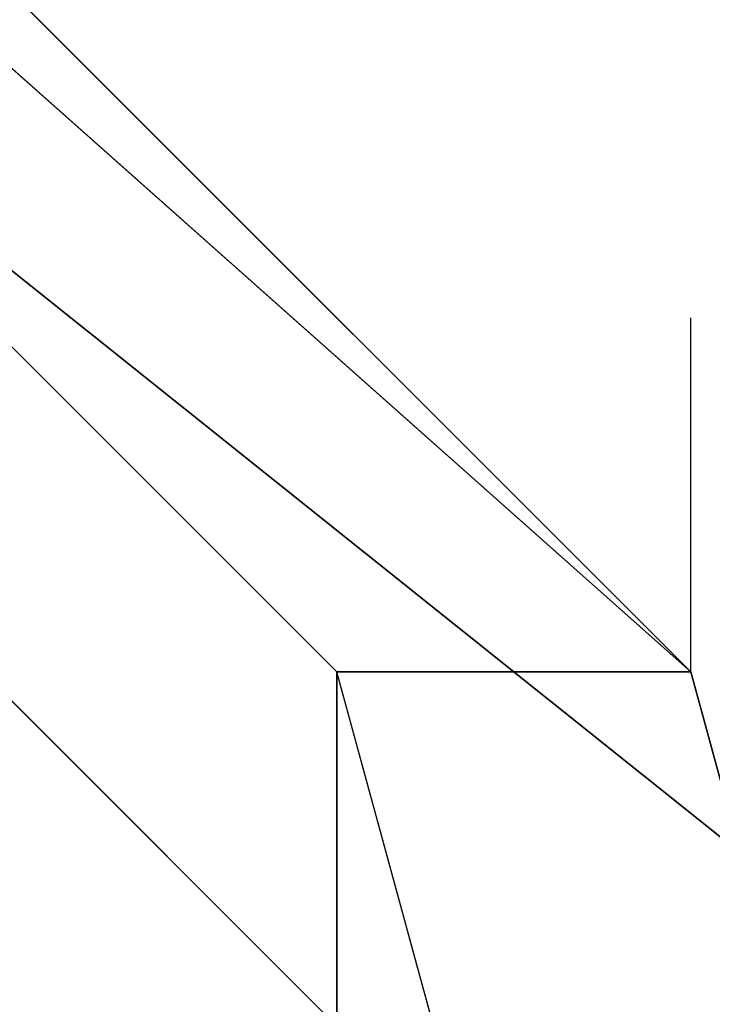
# Model space of a CAD drawing. Units: millimetres. Extents: x -8292 to 16738, y -3915 to 14495.
# Drawn here: x 77 to 85, y 7641 to 7653 of the extents above; entities that cross this region are included whole.
import ezdxf

# ---------------------------------------------------------------- set-up
doc = ezdxf.new("R2010")
doc.units = ezdxf.units.MM
doc.layers.add('DRAUFSICHT', color=7, linetype='Continuous')

msp = doc.modelspace()

# ---------------------------------------------------------------- linework, layer by layer
at = {"layer": 'DRAUFSICHT', "lineweight": 25}
for points in [[(910.16038, 7636.93768), (952.50063, 7670.80299), (960.95834, 7683.5154), (960.95834, 8310.04088), (952.50063, 8322.73607), (910.16038, 8356.6186), (893.22772, 8365.07632), (110.07087, 8365.07632), (93.13822, 8356.6186), (50.79797, 8322.73607), (38.10278, 8310.04088), (38.10278, 7683.5154), (50.79797, 7670.80299), (93.13822, 7636.93768), (110.07087, 7628.47997), (893.22772, 7628.47997), (910.16038, 7636.93768)], [(910.16038, 7636.93768), (952.50063, 7670.80299), (960.95834, 7683.5154), (960.95834, 8310.04088), (952.50063, 8322.73607), (910.16038, 8356.6186), (893.22772, 8365.07632), (110.07087, 8365.07632), (93.13822, 8356.6186), (50.79797, 8322.73607), (38.10278, 8310.04088), (38.10278, 7683.5154), (50.79797, 7670.80299), (93.13822, 7636.93768), (110.07087, 7628.47997), (893.22772, 7628.47997), (910.16038, 7636.93768)], [(84.66328, 7548.03693), (97.37569, 7598.85212), (84.66328, 7645.41262), (50.79797, 7679.27793), (0, 7696.21059), (-46.5605, 7679.27793), (-80.42581, 7645.41262), (-97.37569, 7598.85212), (-80.42581, 7548.03693)], [(84.66328, 7548.03693), (97.37569, 7598.85212), (84.66328, 7645.41262), (50.79797, 7679.27793), (0, 7696.21059), (-46.5605, 7679.27793), (-80.42581, 7645.41262), (-97.37569, 7598.85212), (-80.42581, 7548.03693)], [(84.66328, 7548.03693), (97.37569, 7598.85212), (84.66328, 7645.41262), (50.79797, 7679.27793), (0, 7696.21059), (-46.5605, 7679.27793), (-80.42581, 7645.41262), (-97.37569, 7598.85212), (-80.42581, 7548.03693)], [(84.66328, 7548.03693), (97.37569, 7598.85212), (84.66328, 7645.41262), (50.79797, 7679.27793), (0, 7696.21059), (-46.5605, 7679.27793), (-80.42581, 7645.41262), (-97.37569, 7598.85212), (-80.42581, 7548.03693)], [(84.66328, 7548.03693), (97.37569, 7598.85212), (84.66328, 7645.41262), (50.79797, 7679.27793), (0, 7696.21059), (-46.5605, 7679.27793), (-80.42581, 7645.41262), (-97.37569, 7598.85212), (-80.42581, 7548.03693)], [(84.66328, 7548.03693), (97.37569, 7598.85212), (84.66328, 7645.41262), (50.79797, 7679.27793), (0, 7696.21059), (-46.5605, 7679.27793), (-80.42581, 7645.41262), (-97.37569, 7598.85212), (-80.42581, 7548.03693)], [(84.66328, 7548.03693), (97.37569, 7598.85212), (84.66328, 7645.41262), (50.79797, 7679.27793), (0, 7696.21059), (-46.5605, 7679.27793), (-80.42581, 7645.41262), (-97.37569, 7598.85212), (-80.42581, 7548.03693)], [(84.66328, 7548.03693), (97.37569, 7598.85212), (84.66328, 7645.41262), (50.79797, 7679.27793), (0, 7696.21059), (-46.5605, 7679.27793), (-80.42581, 7645.41262), (-97.37569, 7598.85212), (-80.42581, 7548.03693)], [(84.66328, 7548.03693), (97.37569, 7598.85212), (84.66328, 7645.41262), (50.79797, 7679.27793), (0, 7696.21059), (-46.5605, 7679.27793), (-80.42581, 7645.41262), (-97.37569, 7598.85212), (-80.42581, 7548.03693)], [(84.66328, 7548.03693), (97.37569, 7598.85212), (84.66328, 7645.41262), (50.79797, 7679.27793), (0, 7696.21059), (-46.5605, 7679.27793), (-80.42581, 7645.41262), (-97.37569, 7598.85212), (-80.42581, 7548.03693)], [(84.66328, 7548.03693), (97.37569, 7598.85212), (84.66328, 7645.41262), (50.79797, 7679.27793), (0, 7696.21059), (-46.5605, 7679.27793), (-80.42581, 7645.41262), (-97.37569, 7598.85212), (-80.42581, 7548.03693)], [(84.66328, 7548.03693), (97.37569, 7598.85212), (84.66328, 7645.41262), (50.79797, 7679.27793), (0, 7696.21059), (-46.5605, 7679.27793), (-80.42581, 7645.41262), (-97.37569, 7598.85212), (-80.42581, 7548.03693)], [(84.66328, 7548.03693), (97.37569, 7598.85212), (84.66328, 7645.41262), (50.79797, 7679.27793), (0, 7696.21059)], [(84.66328, 7548.03693), (97.37569, 7598.85212), (84.66328, 7645.41262), (50.79797, 7679.27793), (0, 7696.21059)], [(84.66328, 7548.03693), (97.37569, 7598.85212), (84.66328, 7645.41262), (50.79797, 7679.27793), (0, 7696.21059)], [(84.66328, 7548.03693), (97.37569, 7598.85212), (84.66328, 7645.41262), (50.79797, 7679.27793), (0, 7696.21059)], [(84.66328, 7548.03693), (97.37569, 7598.85212), (84.66328, 7645.41262), (50.79797, 7679.27793), (0, 7696.21059)], [(84.66328, 7548.03693), (97.37569, 7598.85212), (84.66328, 7645.41262), (50.79797, 7679.27793), (0, 7696.21059)], [(80.42581, 7552.2744), (93.13822, 7598.85212), (80.42581, 7645.41262), (46.5605, 7679.27793), (0, 7691.97312), (-46.5605, 7679.27793), (-80.42581, 7645.41262), (-93.13822, 7598.85212), (-80.42581, 7552.2744)], [(84.66328, 7552.2744), (97.37569, 7598.85212), (84.66328, 7645.41262), (46.5605, 7679.27793), (0, 7691.97312), (-46.5605, 7679.27793), (-80.42581, 7645.41262), (-93.13822, 7598.85212), (-80.42581, 7548.03693)], [(84.66328, 7548.03693), (97.37569, 7598.85212), (84.66328, 7645.41262), (50.79797, 7679.27793), (0, 7691.97312), (-46.5605, 7679.27793), (-80.42581, 7645.41262), (-93.13822, 7598.85212), (-80.42581, 7548.03693)], [(84.66328, 7548.03693), (97.37569, 7598.85212), (84.66328, 7645.41262), (50.79797, 7679.27793), (0, 7691.97312), (-46.5605, 7679.27793), (-80.42581, 7645.41262), (-93.13822, 7598.85212), (-80.42581, 7548.03693)], [(84.66328, 7548.03693), (97.37569, 7598.85212), (84.66328, 7645.41262), (50.79797, 7679.27793), (0, 7691.97312), (-46.5605, 7679.27793), (-80.42581, 7645.41262), (-93.13822, 7598.85212), (-80.42581, 7548.03693)], [(84.66328, 7548.03693), (97.37569, 7598.85212), (84.66328, 7645.41262), (50.79797, 7679.27793), (0, 7691.97312), (-46.5605, 7679.27793), (-80.42581, 7645.41262), (-93.13822, 7598.85212), (-80.42581, 7548.03693)], [(84.66328, 7548.03693), (97.37569, 7598.85212), (84.66328, 7645.41262), (50.79797, 7679.27793), (0, 7691.97312), (-46.5605, 7679.27793), (-80.42581, 7645.41262), (-93.13822, 7598.85212), (-80.42581, 7548.03693)], [(84.66328, 7548.03693), (97.37569, 7598.85212), (84.66328, 7645.41262), (50.79797, 7679.27793), (0, 7691.97312), (-46.5605, 7679.27793), (-80.42581, 7645.41262), (-93.13822, 7598.85212), (-80.42581, 7548.03693)], [(84.66328, 7548.03693), (97.37569, 7598.85212), (84.66328, 7645.41262), (50.79797, 7679.27793), (0, 7691.97312), (-46.5605, 7679.27793), (-80.42581, 7645.41262), (-93.13822, 7598.85212), (-80.42581, 7552.2744)], [(84.66328, 7552.2744), (97.37569, 7598.85212), (84.66328, 7645.41262), (46.5605, 7679.27793), (0, 7691.97312), (-46.5605, 7679.27793), (-80.42581, 7645.41262), (-93.13822, 7598.85212), (-80.42581, 7552.2744)], [(80.42581, 7552.2744), (93.13822, 7598.85212), (80.42581, 7645.41262), (46.5605, 7679.27793), (0, 7691.97312), (-46.5605, 7679.27793), (-80.42581, 7645.41262), (-93.13822, 7598.85212), (-80.42581, 7552.2744)], [(84.66328, 7552.2744), (97.37569, 7598.85212), (84.66328, 7645.41262), (46.5605, 7679.27793), (0, 7691.97312), (-46.5605, 7679.27793), (-80.42581, 7645.41262), (-93.13822, 7598.85212), (-80.42581, 7548.03693)], [(84.66328, 7548.03693), (97.37569, 7598.85212), (84.66328, 7645.41262), (50.79797, 7679.27793), (0, 7691.97312), (-46.5605, 7679.27793), (-80.42581, 7645.41262), (-93.13822, 7598.85212), (-80.42581, 7548.03693)], [(84.66328, 7548.03693), (97.37569, 7598.85212), (84.66328, 7645.41262), (50.79797, 7679.27793), (0, 7691.97312), (-46.5605, 7679.27793), (-80.42581, 7645.41262), (-93.13822, 7598.85212), (-80.42581, 7548.03693)], [(84.66328, 7548.03693), (97.37569, 7598.85212), (84.66328, 7645.41262), (50.79797, 7679.27793), (0, 7691.97312), (-46.5605, 7679.27793), (-80.42581, 7645.41262), (-93.13822, 7598.85212), (-80.42581, 7548.03693)], [(84.66328, 7548.03693), (97.37569, 7598.85212), (84.66328, 7645.41262), (50.79797, 7679.27793), (0, 7691.97312), (-46.5605, 7679.27793), (-80.42581, 7645.41262), (-93.13822, 7598.85212), (-80.42581, 7548.03693)], [(84.66328, 7548.03693), (97.37569, 7598.85212), (84.66328, 7645.41262), (50.79797, 7679.27793), (0, 7691.97312), (-46.5605, 7679.27793), (-80.42581, 7645.41262), (-93.13822, 7598.85212), (-80.42581, 7548.03693)], [(84.66328, 7548.03693), (97.37569, 7598.85212), (84.66328, 7645.41262), (50.79797, 7679.27793), (0, 7691.97312), (-46.5605, 7679.27793), (-80.42581, 7645.41262), (-93.13822, 7598.85212), (-80.42581, 7548.03693)], [(84.66328, 7548.03693), (97.37569, 7598.85212), (84.66328, 7645.41262), (50.79797, 7679.27793), (0, 7691.97312), (-46.5605, 7679.27793), (-80.42581, 7645.41262), (-93.13822, 7598.85212), (-80.42581, 7552.2744)], [(84.66328, 7552.2744), (97.37569, 7598.85212), (84.66328, 7645.41262), (46.5605, 7679.27793), (0, 7691.97312), (-46.5605, 7679.27793), (-80.42581, 7645.41262), (-93.13822, 7598.85212), (-80.42581, 7552.2744)], [(80.42581, 7552.2744), (93.13822, 7598.85212), (80.42581, 7645.41262), (46.5605, 7679.27793), (0, 7691.97312), (-46.5605, 7679.27793), (-80.42581, 7645.41262), (-93.13822, 7598.85212), (-80.42581, 7552.2744)], [(84.66328, 7552.2744), (97.37569, 7598.85212), (84.66328, 7645.41262), (46.5605, 7679.27793), (0, 7691.97312), (-46.5605, 7679.27793), (-80.42581, 7645.41262), (-93.13822, 7598.85212), (-80.42581, 7548.03693)], [(84.66328, 7548.03693), (97.37569, 7598.85212), (84.66328, 7645.41262), (50.79797, 7679.27793), (0, 7691.97312), (-46.5605, 7679.27793), (-80.42581, 7645.41262), (-93.13822, 7598.85212), (-80.42581, 7548.03693)], [(84.66328, 7548.03693), (97.37569, 7598.85212), (84.66328, 7645.41262), (50.79797, 7679.27793), (0, 7691.97312), (-46.5605, 7679.27793), (-80.42581, 7645.41262), (-93.13822, 7598.85212), (-80.42581, 7548.03693)], [(84.66328, 7548.03693), (97.37569, 7598.85212), (84.66328, 7645.41262), (50.79797, 7679.27793), (0, 7691.97312), (-46.5605, 7679.27793), (-80.42581, 7645.41262), (-93.13822, 7598.85212), (-80.42581, 7548.03693)], [(84.66328, 7548.03693), (97.37569, 7598.85212), (84.66328, 7645.41262), (50.79797, 7679.27793), (0, 7691.97312), (-46.5605, 7679.27793), (-80.42581, 7645.41262), (-93.13822, 7598.85212), (-80.42581, 7548.03693)], [(84.66328, 7548.03693), (97.37569, 7598.85212), (84.66328, 7645.41262), (50.79797, 7679.27793), (0, 7691.97312), (-46.5605, 7679.27793), (-80.42581, 7645.41262), (-93.13822, 7598.85212), (-80.42581, 7548.03693)], [(84.66328, 7548.03693), (97.37569, 7598.85212), (84.66328, 7645.41262), (50.79797, 7679.27793), (0, 7691.97312), (-46.5605, 7679.27793), (-80.42581, 7645.41262), (-93.13822, 7598.85212), (-80.42581, 7548.03693)], [(84.66328, 7548.03693), (97.37569, 7598.85212), (84.66328, 7645.41262), (50.79797, 7679.27793), (0, 7691.97312), (-46.5605, 7679.27793), (-80.42581, 7645.41262), (-93.13822, 7598.85212), (-80.42581, 7552.2744)], [(84.66328, 7552.2744), (97.37569, 7598.85212), (84.66328, 7645.41262), (46.5605, 7679.27793), (0, 7691.97312), (-46.5605, 7679.27793), (-80.42581, 7645.41262), (-93.13822, 7598.85212), (-80.42581, 7552.2744)], [(80.42581, 7552.2744), (93.13822, 7598.85212), (80.42581, 7645.41262), (46.5605, 7679.27793), (0, 7691.97312), (-46.5605, 7679.27793), (-80.42581, 7645.41262), (-93.13822, 7598.85212), (-80.42581, 7552.2744)], [(84.66328, 7552.2744), (97.37569, 7598.85212), (84.66328, 7645.41262), (46.5605, 7679.27793), (0, 7691.97312), (-46.5605, 7679.27793), (-80.42581, 7645.41262), (-93.13822, 7598.85212), (-80.42581, 7548.03693)], [(84.66328, 7548.03693), (97.37569, 7598.85212), (84.66328, 7645.41262), (50.79797, 7679.27793), (0, 7691.97312), (-46.5605, 7679.27793), (-80.42581, 7645.41262), (-93.13822, 7598.85212), (-80.42581, 7548.03693)], [(84.66328, 7548.03693), (97.37569, 7598.85212), (84.66328, 7645.41262), (50.79797, 7679.27793), (0, 7691.97312), (-46.5605, 7679.27793), (-80.42581, 7645.41262), (-93.13822, 7598.85212), (-80.42581, 7548.03693)], [(84.66328, 7548.03693), (97.37569, 7598.85212), (84.66328, 7645.41262), (50.79797, 7679.27793), (0, 7691.97312), (-46.5605, 7679.27793), (-80.42581, 7645.41262), (-93.13822, 7598.85212), (-80.42581, 7548.03693)], [(84.66328, 7548.03693), (97.37569, 7598.85212), (84.66328, 7645.41262), (50.79797, 7679.27793), (0, 7691.97312), (-46.5605, 7679.27793), (-80.42581, 7645.41262), (-93.13822, 7598.85212), (-80.42581, 7548.03693)], [(84.66328, 7548.03693), (97.37569, 7598.85212), (84.66328, 7645.41262), (50.79797, 7679.27793), (0, 7691.97312), (-46.5605, 7679.27793), (-80.42581, 7645.41262), (-93.13822, 7598.85212), (-80.42581, 7548.03693)], [(84.66328, 7548.03693), (97.37569, 7598.85212), (84.66328, 7645.41262), (50.79797, 7679.27793), (0, 7691.97312), (-46.5605, 7679.27793), (-80.42581, 7645.41262), (-93.13822, 7598.85212), (-80.42581, 7548.03693)], [(84.66328, 7548.03693), (97.37569, 7598.85212), (84.66328, 7645.41262), (50.79797, 7679.27793), (0, 7691.97312), (-46.5605, 7679.27793), (-80.42581, 7645.41262), (-93.13822, 7598.85212), (-80.42581, 7552.2744)], [(84.66328, 7552.2744), (97.37569, 7598.85212), (84.66328, 7645.41262), (46.5605, 7679.27793), (0, 7691.97312), (-46.5605, 7679.27793), (-80.42581, 7645.41262), (-93.13822, 7598.85212), (-80.42581, 7552.2744)], [(80.42581, 7552.2744), (93.13822, 7598.85212), (80.42581, 7645.41262), (46.5605, 7679.27793), (0, 7691.97312), (-46.5605, 7679.27793), (-80.42581, 7645.41262), (-93.13822, 7598.85212), (-80.42581, 7552.2744)], [(84.66328, 7552.2744), (97.37569, 7598.85212), (84.66328, 7645.41262), (46.5605, 7679.27793), (0, 7691.97312), (-46.5605, 7679.27793), (-80.42581, 7645.41262), (-93.13822, 7598.85212), (-80.42581, 7548.03693)], [(84.66328, 7548.03693), (97.37569, 7598.85212), (84.66328, 7645.41262), (50.79797, 7679.27793), (0, 7691.97312), (-46.5605, 7679.27793), (-80.42581, 7645.41262), (-93.13822, 7598.85212), (-80.42581, 7548.03693)], [(84.66328, 7548.03693), (97.37569, 7598.85212), (84.66328, 7645.41262), (50.79797, 7679.27793), (0, 7691.97312), (-46.5605, 7679.27793), (-80.42581, 7645.41262), (-93.13822, 7598.85212), (-80.42581, 7548.03693)], [(84.66328, 7548.03693), (97.37569, 7598.85212), (84.66328, 7645.41262), (50.79797, 7679.27793), (0, 7691.97312), (-46.5605, 7679.27793), (-80.42581, 7645.41262), (-93.13822, 7598.85212), (-80.42581, 7548.03693)], [(84.66328, 7548.03693), (97.37569, 7598.85212), (84.66328, 7645.41262), (50.79797, 7679.27793), (0, 7691.97312), (-46.5605, 7679.27793), (-80.42581, 7645.41262), (-93.13822, 7598.85212), (-80.42581, 7548.03693)], [(84.66328, 7548.03693), (97.37569, 7598.85212), (84.66328, 7645.41262), (50.79797, 7679.27793), (0, 7691.97312), (-46.5605, 7679.27793), (-80.42581, 7645.41262), (-93.13822, 7598.85212), (-80.42581, 7548.03693)], [(84.66328, 7548.03693), (97.37569, 7598.85212), (84.66328, 7645.41262), (50.79797, 7679.27793), (0, 7691.97312), (-46.5605, 7679.27793), (-80.42581, 7645.41262), (-93.13822, 7598.85212), (-80.42581, 7548.03693)], [(84.66328, 7548.03693), (97.37569, 7598.85212), (84.66328, 7645.41262), (50.79797, 7679.27793), (0, 7691.97312), (-46.5605, 7679.27793), (-80.42581, 7645.41262), (-93.13822, 7598.85212), (-80.42581, 7552.2744)], [(84.66328, 7552.2744), (97.37569, 7598.85212), (84.66328, 7645.41262), (46.5605, 7679.27793), (0, 7691.97312), (-46.5605, 7679.27793), (-80.42581, 7645.41262), (-93.13822, 7598.85212), (-80.42581, 7552.2744)], [(80.42581, 7552.2744), (93.13822, 7598.85212), (80.42581, 7645.41262), (46.5605, 7679.27793), (0, 7691.97312), (-46.5605, 7679.27793), (-80.42581, 7645.41262), (-93.13822, 7598.85212), (-80.42581, 7552.2744)], [(84.66328, 7552.2744), (97.37569, 7598.85212), (84.66328, 7645.41262), (46.5605, 7679.27793), (0, 7691.97312), (-46.5605, 7679.27793), (-80.42581, 7645.41262), (-93.13822, 7598.85212), (-80.42581, 7548.03693)], [(84.66328, 7548.03693), (97.37569, 7598.85212), (84.66328, 7645.41262), (50.79797, 7679.27793), (0, 7691.97312), (-46.5605, 7679.27793), (-80.42581, 7645.41262), (-93.13822, 7598.85212), (-80.42581, 7548.03693)], [(84.66328, 7548.03693), (97.37569, 7598.85212), (84.66328, 7645.41262), (50.79797, 7679.27793), (0, 7691.97312), (-46.5605, 7679.27793), (-80.42581, 7645.41262), (-93.13822, 7598.85212), (-80.42581, 7548.03693)], [(84.66328, 7548.03693), (97.37569, 7598.85212), (84.66328, 7645.41262), (50.79797, 7679.27793), (0, 7691.97312), (-46.5605, 7679.27793), (-80.42581, 7645.41262), (-93.13822, 7598.85212), (-80.42581, 7548.03693)], [(84.66328, 7548.03693), (97.37569, 7598.85212), (84.66328, 7645.41262), (50.79797, 7679.27793), (0, 7691.97312), (-46.5605, 7679.27793), (-80.42581, 7645.41262), (-93.13822, 7598.85212), (-80.42581, 7548.03693)], [(84.66328, 7548.03693), (97.37569, 7598.85212), (84.66328, 7645.41262), (50.79797, 7679.27793), (0, 7691.97312), (-46.5605, 7679.27793), (-80.42581, 7645.41262), (-93.13822, 7598.85212), (-80.42581, 7548.03693)], [(84.66328, 7548.03693), (97.37569, 7598.85212), (84.66328, 7645.41262), (50.79797, 7679.27793), (0, 7691.97312), (-46.5605, 7679.27793), (-80.42581, 7645.41262), (-93.13822, 7598.85212), (-80.42581, 7548.03693)], [(84.66328, 7548.03693), (97.37569, 7598.85212), (84.66328, 7645.41262), (50.79797, 7679.27793), (0, 7691.97312), (-46.5605, 7679.27793), (-80.42581, 7645.41262), (-93.13822, 7598.85212), (-80.42581, 7552.2744)], [(84.66328, 7552.2744), (97.37569, 7598.85212), (84.66328, 7645.41262), (46.5605, 7679.27793), (0, 7691.97312), (-46.5605, 7679.27793), (-80.42581, 7645.41262), (-93.13822, 7598.85212), (-80.42581, 7552.2744)], [(84.66328, 7548.03693), (97.37569, 7598.85212), (84.66328, 7645.41262), (50.79797, 7679.27793), (0, 7691.97312)], [(80.42581, 7552.2744), (93.13822, 7598.85212), (80.42581, 7645.41262), (46.5605, 7679.27793), (0, 7691.97312)], [(84.66328, 7548.03693), (97.37569, 7598.85212), (84.66328, 7645.41262), (50.79797, 7679.27793), (0, 7691.97312)], [(80.42581, 7552.2744), (93.13822, 7598.85212), (80.42581, 7645.41262), (46.5605, 7679.27793), (0, 7691.97312)], [(84.66328, 7548.03693), (97.37569, 7598.85212), (84.66328, 7645.41262), (50.79797, 7679.27793), (0, 7691.97312)], [(80.42581, 7552.2744), (93.13822, 7598.85212), (80.42581, 7645.41262), (46.5605, 7679.27793), (0, 7691.97312)], [(84.66328, 7548.03693), (97.37569, 7598.85212), (84.66328, 7645.41262), (50.79797, 7679.27793), (0, 7691.97312)], [(80.42581, 7552.2744), (93.13822, 7598.85212), (80.42581, 7645.41262), (46.5605, 7679.27793), (0, 7691.97312)], [(84.66328, 7548.03693), (97.37569, 7598.85212), (84.66328, 7645.41262), (50.79797, 7679.27793), (0, 7691.97312)], [(80.42581, 7552.2744), (93.13822, 7598.85212), (80.42581, 7645.41262), (46.5605, 7679.27793), (0, 7691.97312)], [(84.66328, 7548.03693), (97.37569, 7598.85212), (84.66328, 7645.41262), (50.79797, 7679.27793), (0, 7691.97312)], [(80.42581, 7552.2744), (93.13822, 7598.85212), (80.42581, 7645.41262), (46.5605, 7679.27793), (0, 7691.97312)], [(0, 7687.73565), (-42.34025, 7675.04046), (-76.20556, 7641.17515), (-88.90075, 7598.85212), (-76.20556, 7552.2744), (-42.34025, 7518.40909), (0, 7505.71391), (46.5605, 7518.40909), (80.42581, 7552.2744), (93.13822, 7598.85212), (80.42581, 7641.17515), (46.5605, 7675.04046), (0, 7687.73565)], [(0, 7687.73565), (-42.34025, 7675.04046), (-76.20556, 7641.17515), (-88.90075, 7598.85212), (-76.20556, 7552.2744), (-42.34025, 7518.40909), (0, 7505.71391), (46.5605, 7518.40909), (80.42581, 7552.2744), (93.13822, 7598.85212), (80.42581, 7641.17515), (46.5605, 7675.04046), (0, 7687.73565)], [(0, 7687.73565), (-42.34025, 7675.04046), (-76.20556, 7641.17515), (-88.90075, 7598.85212), (-76.20556, 7552.2744), (-42.34025, 7518.40909), (0, 7505.71391), (46.5605, 7518.40909), (80.42581, 7552.2744), (93.13822, 7598.85212), (80.42581, 7641.17515), (46.5605, 7675.04046), (0, 7687.73565)], [(0, 7687.73565), (-42.34025, 7675.04046), (-76.20556, 7641.17515), (-88.90075, 7598.85212), (-76.20556, 7552.2744), (-42.34025, 7518.40909), (0, 7505.71391), (46.5605, 7518.40909), (80.42581, 7552.2744), (93.13822, 7598.85212), (80.42581, 7641.17515), (46.5605, 7675.04046), (0, 7687.73565)], [(0, 7687.73565), (-42.34025, 7675.04046), (-76.20556, 7641.17515), (-88.90075, 7598.85212), (-76.20556, 7552.2744), (-42.34025, 7518.40909), (0, 7505.71391), (46.5605, 7518.40909), (80.42581, 7552.2744), (93.13822, 7598.85212), (80.42581, 7641.17515), (46.5605, 7675.04046), (0, 7687.73565)], [(0, 7687.73565), (-42.34025, 7675.04046), (-76.20556, 7641.17515), (-88.90075, 7598.85212), (-76.20556, 7552.2744), (-42.34025, 7518.40909), (0, 7505.71391), (46.5605, 7518.40909), (80.42581, 7552.2744), (93.13822, 7598.85212), (80.42581, 7641.17515), (46.5605, 7675.04046), (0, 7687.73565)], [(0, 7687.73565), (-42.34025, 7675.04046), (-76.20556, 7641.17515), (-88.90075, 7598.85212), (-76.20556, 7552.2744), (-42.34025, 7518.40909), (0, 7505.71391), (46.5605, 7518.40909), (80.42581, 7552.2744), (93.13822, 7598.85212), (80.42581, 7641.17515), (46.5605, 7675.04046), (0, 7687.73565)], [(0, 7687.73565), (-42.34025, 7675.04046), (-76.20556, 7641.17515), (-88.90075, 7598.85212), (-76.20556, 7552.2744), (-42.34025, 7518.40909), (0, 7505.71391), (46.5605, 7518.40909), (80.42581, 7552.2744), (93.13822, 7598.85212), (80.42581, 7641.17515), (46.5605, 7675.04046), (0, 7687.73565)], [(0, 7687.73565), (-42.34025, 7675.04046), (-76.20556, 7641.17515), (-88.90075, 7598.85212), (-76.20556, 7552.2744), (-42.34025, 7518.40909), (0, 7505.71391), (46.5605, 7518.40909), (80.42581, 7552.2744), (93.13822, 7598.85212), (80.42581, 7641.17515), (46.5605, 7675.04046), (0, 7687.73565)], [(0, 7687.73565), (-42.34025, 7675.04046), (-76.20556, 7641.17515), (-88.90075, 7598.85212), (-76.20556, 7552.2744), (-42.34025, 7518.40909), (0, 7505.71391), (46.5605, 7518.40909), (80.42581, 7552.2744), (93.13822, 7598.85212), (80.42581, 7641.17515), (46.5605, 7675.04046), (0, 7687.73565)], [(0, 7687.73565), (-42.34025, 7675.04046), (-76.20556, 7641.17515), (-88.90075, 7598.85212), (-76.20556, 7552.2744), (-42.34025, 7518.40909), (0, 7505.71391), (46.5605, 7518.40909), (80.42581, 7552.2744), (93.13822, 7598.85212), (80.42581, 7641.17515), (46.5605, 7675.04046), (0, 7687.73565)], [(0, 7687.73565), (-42.34025, 7675.04046), (-76.20556, 7641.17515), (-88.90075, 7598.85212), (-76.20556, 7552.2744), (-42.34025, 7518.40909), (0, 7505.71391), (46.5605, 7518.40909), (80.42581, 7552.2744), (93.13822, 7598.85212), (80.42581, 7641.17515), (46.5605, 7675.04046), (0, 7687.73565)], [(84.66328, 7645.41262), (50.79797, 7679.27793), (46.5605, 7679.27793)], [(84.66328, 7645.41262), (46.5605, 7679.27793)], [(80.42581, 7645.41262), (46.5605, 7679.27793), (46.5605, 7675.04046)], [(80.42581, 7641.17515), (46.5605, 7675.04046), (46.5605, 7679.27793)], [(80.42581, 7645.41262), (46.5605, 7679.27793)], [(84.66328, 7645.41262), (46.5605, 7679.27793), (50.79797, 7679.27793)], [(84.66328, 7645.41262), (50.79797, 7679.27793), (46.5605, 7679.27793)], [(84.66328, 7645.41262), (46.5605, 7679.27793)], [(80.42581, 7645.41262), (46.5605, 7679.27793), (46.5605, 7675.04046)], [(80.42581, 7641.17515), (46.5605, 7675.04046), (46.5605, 7679.27793)], [(80.42581, 7645.41262), (46.5605, 7679.27793)], [(84.66328, 7645.41262), (46.5605, 7679.27793), (50.79797, 7679.27793)], [(84.66328, 7645.41262), (50.79797, 7679.27793), (46.5605, 7679.27793)], [(84.66328, 7645.41262), (46.5605, 7679.27793)], [(80.42581, 7645.41262), (46.5605, 7679.27793), (46.5605, 7675.04046)], [(80.42581, 7641.17515), (46.5605, 7675.04046), (46.5605, 7679.27793)], [(80.42581, 7645.41262), (46.5605, 7679.27793)], [(84.66328, 7645.41262), (46.5605, 7679.27793), (50.79797, 7679.27793)], [(84.66328, 7645.41262), (50.79797, 7679.27793), (46.5605, 7679.27793)], [(84.66328, 7645.41262), (46.5605, 7679.27793)], [(80.42581, 7645.41262), (46.5605, 7679.27793), (46.5605, 7675.04046)], [(80.42581, 7641.17515), (46.5605, 7675.04046), (46.5605, 7679.27793)], [(80.42581, 7645.41262), (46.5605, 7679.27793)], [(84.66328, 7645.41262), (46.5605, 7679.27793), (50.79797, 7679.27793)], [(84.66328, 7645.41262), (50.79797, 7679.27793), (46.5605, 7679.27793)], [(84.66328, 7645.41262), (46.5605, 7679.27793)], [(80.42581, 7645.41262), (46.5605, 7679.27793), (46.5605, 7675.04046)], [(80.42581, 7641.17515), (46.5605, 7675.04046), (46.5605, 7679.27793)], [(80.42581, 7645.41262), (46.5605, 7679.27793)], [(84.66328, 7645.41262), (46.5605, 7679.27793), (50.79797, 7679.27793)], [(84.66328, 7645.41262), (50.79797, 7679.27793), (46.5605, 7679.27793)], [(84.66328, 7645.41262), (46.5605, 7679.27793)], [(80.42581, 7645.41262), (46.5605, 7679.27793), (46.5605, 7675.04046)], [(80.42581, 7641.17515), (46.5605, 7675.04046), (46.5605, 7679.27793)], [(80.42581, 7645.41262), (46.5605, 7679.27793)], [(84.66328, 7645.41262), (46.5605, 7679.27793), (50.79797, 7679.27793)], [(50.79797, 7679.27793), (84.66328, 7645.41262)], [(50.79797, 7679.27793), (84.66328, 7645.41262)], [(50.79797, 7679.27793), (84.66328, 7645.41262)], [(50.79797, 7679.27793), (84.66328, 7645.41262)], [(50.79797, 7679.27793), (84.66328, 7645.41262)], [(50.79797, 7679.27793), (84.66328, 7645.41262)], [(50.79797, 7679.27793), (84.66328, 7645.41262)], [(50.79797, 7679.27793), (84.66328, 7645.41262)], [(50.79797, 7679.27793), (84.66328, 7645.41262)], [(50.79797, 7679.27793), (84.66328, 7645.41262)], [(50.79797, 7679.27793), (84.66328, 7645.41262)], [(50.79797, 7679.27793), (84.66328, 7645.41262)], [(50.79797, 7679.27793), (84.66328, 7645.41262)], [(50.79797, 7679.27793), (84.66328, 7645.41262)], [(50.79797, 7679.27793), (84.66328, 7645.41262)], [(50.79797, 7679.27793), (84.66328, 7645.41262)], [(50.79797, 7679.27793), (84.66328, 7645.41262)], [(50.79797, 7679.27793), (84.66328, 7645.41262)], [(50.79797, 7679.27793), (84.66328, 7645.41262)], [(50.79797, 7679.27793), (84.66328, 7645.41262)], [(50.79797, 7679.27793), (84.66328, 7645.41262)], [(50.79797, 7679.27793), (84.66328, 7645.41262)], [(50.79797, 7679.27793), (84.66328, 7645.41262)], [(50.79797, 7679.27793), (84.66328, 7645.41262)], [(50.79797, 7679.27793), (84.66328, 7645.41262)], [(50.79797, 7679.27793), (84.66328, 7645.41262)], [(50.79797, 7679.27793), (84.66328, 7645.41262)], [(50.79797, 7679.27793), (84.66328, 7645.41262)], [(50.79797, 7679.27793), (84.66328, 7645.41262)], [(50.79797, 7679.27793), (84.66328, 7645.41262)], [(50.79797, 7679.27793), (84.66328, 7645.41262)], [(50.79797, 7679.27793), (84.66328, 7645.41262)], [(50.79797, 7679.27793), (84.66328, 7645.41262)], [(50.79797, 7679.27793), (84.66328, 7645.41262)], [(50.79797, 7679.27793), (84.66328, 7645.41262)], [(50.79797, 7679.27793), (84.66328, 7645.41262)], [(50.79797, 7679.27793), (84.66328, 7645.41262)], [(50.79797, 7679.27793), (84.66328, 7645.41262)], [(50.79797, 7679.27793), (84.66328, 7645.41262)], [(50.79797, 7679.27793), (84.66328, 7645.41262)], [(50.79797, 7679.27793), (84.66328, 7645.41262)], [(50.79797, 7679.27793), (84.66328, 7645.41262)], [(50.79797, 7679.27793), (84.66328, 7645.41262)], [(50.79797, 7679.27793), (84.66328, 7645.41262)], [(50.79797, 7679.27793), (84.66328, 7645.41262)], [(50.79797, 7679.27793), (84.66328, 7645.41262)], [(50.79797, 7679.27793), (84.66328, 7645.41262)], [(50.79797, 7679.27793), (84.66328, 7645.41262)], [(80.42581, 7641.17515), (46.5605, 7675.04046), (46.5605, 7670.80299)], [(80.42581, 7641.17515), (46.5605, 7675.04046), (46.5605, 7670.80299)], [(80.42581, 7641.17515), (46.5605, 7675.04046), (46.5605, 7670.80299)], [(80.42581, 7641.17515), (46.5605, 7675.04046), (46.5605, 7670.80299)], [(80.42581, 7641.17515), (46.5605, 7675.04046), (46.5605, 7670.80299)], [(80.42581, 7641.17515), (46.5605, 7675.04046), (46.5605, 7670.80299)], [(84.66328, 7645.41262), (84.66328, 7649.65009)], [(84.66328, 7645.41262), (84.66328, 7649.65009)], [(84.66328, 7645.41262), (84.66328, 7649.65009)], [(84.66328, 7645.41262), (84.66328, 7649.65009)], [(84.66328, 7645.41262), (84.66328, 7649.65009)], [(84.66328, 7645.41262), (84.66328, 7649.65009)], [(97.37569, 7598.85212), (84.66328, 7645.41262), (80.42581, 7645.41262)], [(93.13822, 7598.85212), (80.42581, 7645.41262), (80.42581, 7641.17515)], [(93.13822, 7598.85212), (80.42581, 7641.17515), (80.42581, 7645.41262)], [(93.13822, 7598.85212), (80.42581, 7645.41262), (84.66328, 7645.41262)], [(97.37569, 7598.85212), (84.66328, 7645.41262), (80.42581, 7645.41262)], [(93.13822, 7598.85212), (80.42581, 7645.41262), (80.42581, 7641.17515)], [(93.13822, 7598.85212), (80.42581, 7641.17515), (80.42581, 7645.41262)], [(93.13822, 7598.85212), (80.42581, 7645.41262), (84.66328, 7645.41262)], [(97.37569, 7598.85212), (84.66328, 7645.41262), (80.42581, 7645.41262)], [(93.13822, 7598.85212), (80.42581, 7645.41262), (80.42581, 7641.17515)], [(93.13822, 7598.85212), (80.42581, 7641.17515), (80.42581, 7645.41262)], [(93.13822, 7598.85212), (80.42581, 7645.41262), (84.66328, 7645.41262)], [(97.37569, 7598.85212), (84.66328, 7645.41262), (80.42581, 7645.41262)], [(93.13822, 7598.85212), (80.42581, 7645.41262), (80.42581, 7641.17515)], [(93.13822, 7598.85212), (80.42581, 7641.17515), (80.42581, 7645.41262)], [(93.13822, 7598.85212), (80.42581, 7645.41262), (84.66328, 7645.41262)], [(97.37569, 7598.85212), (84.66328, 7645.41262), (80.42581, 7645.41262)], [(93.13822, 7598.85212), (80.42581, 7645.41262), (80.42581, 7641.17515)], [(93.13822, 7598.85212), (80.42581, 7641.17515), (80.42581, 7645.41262)], [(93.13822, 7598.85212), (80.42581, 7645.41262), (84.66328, 7645.41262)], [(97.37569, 7598.85212), (84.66328, 7645.41262), (80.42581, 7645.41262)], [(93.13822, 7598.85212), (80.42581, 7645.41262), (80.42581, 7641.17515)], [(93.13822, 7598.85212), (80.42581, 7641.17515), (80.42581, 7645.41262)], [(93.13822, 7598.85212), (80.42581, 7645.41262), (84.66328, 7645.41262)], [(84.66328, 7645.41262), (97.37569, 7598.85212)], [(84.66328, 7645.41262), (97.37569, 7598.85212)], [(84.66328, 7645.41262), (97.37569, 7598.85212)], [(84.66328, 7645.41262), (97.37569, 7598.85212)], [(84.66328, 7645.41262), (97.37569, 7598.85212)], [(84.66328, 7645.41262), (97.37569, 7598.85212)], [(84.66328, 7645.41262), (97.37569, 7598.85212)], [(84.66328, 7645.41262), (97.37569, 7598.85212)], [(84.66328, 7645.41262), (97.37569, 7598.85212)], [(84.66328, 7645.41262), (97.37569, 7598.85212)], [(84.66328, 7645.41262), (97.37569, 7598.85212)], [(84.66328, 7645.41262), (97.37569, 7598.85212)], [(84.66328, 7645.41262), (97.37569, 7598.85212)], [(84.66328, 7645.41262), (97.37569, 7598.85212)], [(84.66328, 7645.41262), (97.37569, 7598.85212)], [(84.66328, 7645.41262), (97.37569, 7598.85212)], [(84.66328, 7645.41262), (97.37569, 7598.85212)], [(84.66328, 7645.41262), (97.37569, 7598.85212)], [(84.66328, 7645.41262), (97.37569, 7598.85212)], [(84.66328, 7645.41262), (97.37569, 7598.85212)], [(84.66328, 7645.41262), (97.37569, 7598.85212)], [(84.66328, 7645.41262), (97.37569, 7598.85212)], [(84.66328, 7645.41262), (97.37569, 7598.85212)], [(84.66328, 7645.41262), (97.37569, 7598.85212)], [(84.66328, 7645.41262), (97.37569, 7598.85212)], [(84.66328, 7645.41262), (97.37569, 7598.85212)], [(84.66328, 7645.41262), (97.37569, 7598.85212)], [(84.66328, 7645.41262), (97.37569, 7598.85212)], [(84.66328, 7645.41262), (97.37569, 7598.85212)], [(84.66328, 7645.41262), (97.37569, 7598.85212)], [(84.66328, 7645.41262), (97.37569, 7598.85212)], [(84.66328, 7645.41262), (97.37569, 7598.85212)], [(84.66328, 7645.41262), (97.37569, 7598.85212)], [(84.66328, 7645.41262), (97.37569, 7598.85212)], [(84.66328, 7645.41262), (97.37569, 7598.85212)], [(84.66328, 7645.41262), (97.37569, 7598.85212)], [(84.66328, 7645.41262), (97.37569, 7598.85212)], [(84.66328, 7645.41262), (97.37569, 7598.85212)], [(84.66328, 7645.41262), (97.37569, 7598.85212)], [(84.66328, 7645.41262), (97.37569, 7598.85212)], [(84.66328, 7645.41262), (97.37569, 7598.85212)], [(84.66328, 7645.41262), (97.37569, 7598.85212)], [(84.66328, 7645.41262), (97.37569, 7598.85212)], [(84.66328, 7645.41262), (97.37569, 7598.85212)], [(84.66328, 7645.41262), (97.37569, 7598.85212)], [(84.66328, 7645.41262), (97.37569, 7598.85212)], [(84.66328, 7645.41262), (97.37569, 7598.85212)], [(84.66328, 7645.41262), (97.37569, 7598.85212)], [(84.66328, 7645.41262), (97.37569, 7598.85212)], [(84.66328, 7645.41262), (97.37569, 7598.85212)], [(84.66328, 7645.41262), (97.37569, 7598.85212)], [(84.66328, 7645.41262), (97.37569, 7598.85212)], [(84.66328, 7645.41262), (97.37569, 7598.85212)], [(84.66328, 7645.41262), (97.37569, 7598.85212)], [(84.66328, 7645.41262), (97.37569, 7598.85212)], [(84.66328, 7645.41262), (97.37569, 7598.85212)], [(84.66328, 7645.41262), (97.37569, 7598.85212)], [(84.66328, 7645.41262), (97.37569, 7598.85212)], [(84.66328, 7645.41262), (97.37569, 7598.85212)], [(84.66328, 7645.41262), (97.37569, 7598.85212)]]:
    msp.add_lwpolyline(points, dxfattribs=at)
for points, knots in [([(910.16038, 7636.93768), (910.16038, 7636.93768), (893.22772, 7628.47997), (893.22772, 7628.47997), (893.22772, 7628.47997), (110.07087, 7628.47997), (110.07087, 7628.47997), (110.07087, 7628.47997), (93.13822, 7636.93768), (93.13822, 7636.93768), (93.13822, 7636.93768), (50.79797, 7670.80299), (50.79797, 7670.80299), (50.79797, 7670.80299), (38.10278, 7683.5154), (38.10278, 7683.5154), (38.10278, 7683.5154), (38.10278, 8310.04088), (38.10278, 8310.04088), (38.10278, 8310.04088), (50.79797, 8322.73607), (50.79797, 8322.73607), (50.79797, 8322.73607), (93.13822, 8356.6186), (93.13822, 8356.6186), (93.13822, 8356.6186), (110.07087, 8365.07632), (110.07087, 8365.07632), (110.07087, 8365.07632), (893.22772, 8365.07632), (893.22772, 8365.07632), (893.22772, 8365.07632), (910.16038, 8356.6186), (910.16038, 8356.6186), (910.16038, 8356.6186), (952.50063, 8322.73607), (952.50063, 8322.73607), (952.50063, 8322.73607), (960.95834, 8310.04088), (960.95834, 8310.04088), (960.95834, 8310.04088), (960.95834, 7683.5154), (960.95834, 7683.5154), (960.95834, 7683.5154), (952.50063, 7670.80299), (952.50063, 7670.80299), (952.50063, 7670.80299), (910.16038, 7636.93768), (910.16038, 7636.93768), (910.16038, 7636.93768), (952.50063, 7670.80299), (952.50063, 7670.80299), (952.50063, 7670.80299), (960.95834, 7683.5154), (960.95834, 7683.5154), (960.95834, 7683.5154), (960.95834, 8310.04088), (960.95834, 8310.04088), (960.95834, 8310.04088), (952.50063, 8322.73607), (952.50063, 8322.73607), (952.50063, 8322.73607), (910.16038, 8356.6186), (910.16038, 8356.6186), (910.16038, 8356.6186), (893.22772, 8365.07632), (893.22772, 8365.07632), (893.22772, 8365.07632), (110.07087, 8365.07632), (110.07087, 8365.07632), (110.07087, 8365.07632), (93.13822, 8356.6186), (93.13822, 8356.6186), (93.13822, 8356.6186), (50.79797, 8322.73607), (50.79797, 8322.73607), (50.79797, 8322.73607), (38.10278, 8310.04088), (38.10278, 8310.04088), (38.10278, 8310.04088), (38.10278, 7683.5154), (38.10278, 7683.5154), (38.10278, 7683.5154), (50.79797, 7670.80299), (50.79797, 7670.80299), (50.79797, 7670.80299), (93.13822, 7636.93768), (93.13822, 7636.93768), (93.13822, 7636.93768), (110.07087, 7628.47997), (110.07087, 7628.47997), (110.07087, 7628.47997), (893.22772, 7628.47997), (893.22772, 7628.47997), (893.22772, 7628.47997), (910.16038, 7636.93768), (910.16038, 7636.93768)], [0, 0, 0, 0, 1, 1, 1, 2, 2, 2, 3, 3, 3, 4, 4, 4, 5, 5, 5, 6, 6, 6, 7, 7, 7, 8, 8, 8, 9, 9, 9, 10, 10, 10, 11, 11, 11, 12, 12, 12, 13, 13, 13, 14, 14, 14, 15, 15, 15, 16, 16, 16, 17, 17, 17, 18, 18, 18, 19, 19, 19, 20, 20, 20, 21, 21, 21, 22, 22, 22, 23, 23, 23, 24, 24, 24, 25, 25, 25, 26, 26, 26, 27, 27, 27, 28, 28, 28, 29, 29, 29, 30, 30, 30, 31, 31, 31, 32, 32, 32, 32]), ([(910.16038, 7636.93768), (910.16038, 7636.93768), (893.22772, 7628.47997), (893.22772, 7628.47997), (893.22772, 7628.47997), (110.07087, 7628.47997), (110.07087, 7628.47997), (110.07087, 7628.47997), (93.13822, 7636.93768), (93.13822, 7636.93768), (93.13822, 7636.93768), (50.79797, 7670.80299), (50.79797, 7670.80299), (50.79797, 7670.80299), (38.10278, 7683.5154), (38.10278, 7683.5154), (38.10278, 7683.5154), (38.10278, 8310.04088), (38.10278, 8310.04088), (38.10278, 8310.04088), (50.79797, 8322.73607), (50.79797, 8322.73607), (50.79797, 8322.73607), (93.13822, 8356.6186), (93.13822, 8356.6186), (93.13822, 8356.6186), (110.07087, 8365.07632), (110.07087, 8365.07632), (110.07087, 8365.07632), (893.22772, 8365.07632), (893.22772, 8365.07632), (893.22772, 8365.07632), (910.16038, 8356.6186), (910.16038, 8356.6186), (910.16038, 8356.6186), (952.50063, 8322.73607), (952.50063, 8322.73607), (952.50063, 8322.73607), (960.95834, 8310.04088), (960.95834, 8310.04088), (960.95834, 8310.04088), (960.95834, 7683.5154), (960.95834, 7683.5154), (960.95834, 7683.5154), (952.50063, 7670.80299), (952.50063, 7670.80299), (952.50063, 7670.80299), (910.16038, 7636.93768), (910.16038, 7636.93768), (910.16038, 7636.93768), (952.50063, 7670.80299), (952.50063, 7670.80299), (952.50063, 7670.80299), (960.95834, 7683.5154), (960.95834, 7683.5154), (960.95834, 7683.5154), (960.95834, 8310.04088), (960.95834, 8310.04088), (960.95834, 8310.04088), (952.50063, 8322.73607), (952.50063, 8322.73607), (952.50063, 8322.73607), (910.16038, 8356.6186), (910.16038, 8356.6186), (910.16038, 8356.6186), (893.22772, 8365.07632), (893.22772, 8365.07632), (893.22772, 8365.07632), (110.07087, 8365.07632), (110.07087, 8365.07632), (110.07087, 8365.07632), (93.13822, 8356.6186), (93.13822, 8356.6186), (93.13822, 8356.6186), (50.79797, 8322.73607), (50.79797, 8322.73607), (50.79797, 8322.73607), (38.10278, 8310.04088), (38.10278, 8310.04088), (38.10278, 8310.04088), (38.10278, 7683.5154), (38.10278, 7683.5154), (38.10278, 7683.5154), (50.79797, 7670.80299), (50.79797, 7670.80299), (50.79797, 7670.80299), (93.13822, 7636.93768), (93.13822, 7636.93768), (93.13822, 7636.93768), (110.07087, 7628.47997), (110.07087, 7628.47997), (110.07087, 7628.47997), (893.22772, 7628.47997), (893.22772, 7628.47997), (893.22772, 7628.47997), (910.16038, 7636.93768), (910.16038, 7636.93768)], [0, 0, 0, 0, 1, 1, 1, 2, 2, 2, 3, 3, 3, 4, 4, 4, 5, 5, 5, 6, 6, 6, 7, 7, 7, 8, 8, 8, 9, 9, 9, 10, 10, 10, 11, 11, 11, 12, 12, 12, 13, 13, 13, 14, 14, 14, 15, 15, 15, 16, 16, 16, 17, 17, 17, 18, 18, 18, 19, 19, 19, 20, 20, 20, 21, 21, 21, 22, 22, 22, 23, 23, 23, 24, 24, 24, 25, 25, 25, 26, 26, 26, 27, 27, 27, 28, 28, 28, 29, 29, 29, 30, 30, 30, 31, 31, 31, 32, 32, 32, 32]), ([(84.66328, 7645.41262), (84.66328, 7645.41262), (50.79797, 7679.27793), (50.79797, 7679.27793), (50.79797, 7679.27793), (84.66328, 7645.41262), (84.66328, 7645.41262)], [0, 0, 0, 0, 1, 1, 1, 2, 2, 2, 2]), ([(84.66328, 7645.41262), (84.66328, 7645.41262), (50.79797, 7679.27793), (50.79797, 7679.27793), (50.79797, 7679.27793), (84.66328, 7645.41262), (84.66328, 7645.41262)], [0, 0, 0, 0, 1, 1, 1, 2, 2, 2, 2]), ([(84.66328, 7645.41262), (84.66328, 7645.41262), (50.79797, 7679.27793), (50.79797, 7679.27793), (50.79797, 7679.27793), (84.66328, 7645.41262), (84.66328, 7645.41262)], [0, 0, 0, 0, 1, 1, 1, 2, 2, 2, 2]), ([(84.66328, 7645.41262), (84.66328, 7645.41262), (50.79797, 7679.27793), (50.79797, 7679.27793), (50.79797, 7679.27793), (84.66328, 7645.41262), (84.66328, 7645.41262)], [0, 0, 0, 0, 1, 1, 1, 2, 2, 2, 2]), ([(84.66328, 7645.41262), (84.66328, 7645.41262), (50.79797, 7679.27793), (50.79797, 7679.27793), (50.79797, 7679.27793), (84.66328, 7645.41262), (84.66328, 7645.41262)], [0, 0, 0, 0, 1, 1, 1, 2, 2, 2, 2]), ([(84.66328, 7645.41262), (84.66328, 7645.41262), (50.79797, 7679.27793), (50.79797, 7679.27793), (50.79797, 7679.27793), (84.66328, 7645.41262), (84.66328, 7645.41262)], [0, 0, 0, 0, 1, 1, 1, 2, 2, 2, 2]), ([(59.27291, 7632.71744), (59.27291, 7632.71744), (67.73062, 7636.93768), (67.73062, 7636.93768), (67.73062, 7636.93768), (71.96809, 7636.93768), (71.96809, 7636.93768), (71.96809, 7636.93768), (76.20556, 7641.17515), (76.20556, 7641.17515), (76.20556, 7641.17515), (80.42581, 7641.17515), (80.42581, 7641.17515), (80.42581, 7641.17515), (80.42581, 7645.41262), (80.42581, 7645.41262), (80.42581, 7645.41262), (84.66328, 7645.41262), (84.66328, 7645.41262), (84.66328, 7645.41262), (80.42581, 7645.41262), (80.42581, 7645.41262), (80.42581, 7645.41262), (80.42581, 7641.17515), (80.42581, 7641.17515), (80.42581, 7641.17515), (76.20556, 7641.17515), (76.20556, 7641.17515), (76.20556, 7641.17515), (71.96809, 7636.93768), (71.96809, 7636.93768), (71.96809, 7636.93768), (67.73062, 7636.93768), (67.73062, 7636.93768), (67.73062, 7636.93768), (59.27291, 7632.71744), (59.27291, 7632.71744)], [0, 0, 0, 0, 1, 1, 1, 2, 2, 2, 3, 3, 3, 4, 4, 4, 5, 5, 5, 6, 6, 6, 7, 7, 7, 8, 8, 8, 9, 9, 9, 10, 10, 10, 11, 11, 11, 12, 12, 12, 12]), ([(59.27291, 7632.71744), (59.27291, 7632.71744), (67.73062, 7636.93768), (67.73062, 7636.93768), (67.73062, 7636.93768), (71.96809, 7636.93768), (71.96809, 7636.93768), (71.96809, 7636.93768), (76.20556, 7641.17515), (76.20556, 7641.17515), (76.20556, 7641.17515), (80.42581, 7641.17515), (80.42581, 7641.17515), (80.42581, 7641.17515), (80.42581, 7645.41262), (80.42581, 7645.41262), (80.42581, 7645.41262), (84.66328, 7645.41262), (84.66328, 7645.41262), (84.66328, 7645.41262), (80.42581, 7645.41262), (80.42581, 7645.41262), (80.42581, 7645.41262), (80.42581, 7641.17515), (80.42581, 7641.17515), (80.42581, 7641.17515), (76.20556, 7641.17515), (76.20556, 7641.17515), (76.20556, 7641.17515), (71.96809, 7636.93768), (71.96809, 7636.93768), (71.96809, 7636.93768), (67.73062, 7636.93768), (67.73062, 7636.93768), (67.73062, 7636.93768), (59.27291, 7632.71744), (59.27291, 7632.71744)], [0, 0, 0, 0, 1, 1, 1, 2, 2, 2, 3, 3, 3, 4, 4, 4, 5, 5, 5, 6, 6, 6, 7, 7, 7, 8, 8, 8, 9, 9, 9, 10, 10, 10, 11, 11, 11, 12, 12, 12, 12]), ([(59.27291, 7632.71744), (59.27291, 7632.71744), (67.73062, 7636.93768), (67.73062, 7636.93768), (67.73062, 7636.93768), (71.96809, 7636.93768), (71.96809, 7636.93768), (71.96809, 7636.93768), (76.20556, 7641.17515), (76.20556, 7641.17515), (76.20556, 7641.17515), (80.42581, 7641.17515), (80.42581, 7641.17515), (80.42581, 7641.17515), (80.42581, 7645.41262), (80.42581, 7645.41262), (80.42581, 7645.41262), (84.66328, 7645.41262), (84.66328, 7645.41262), (84.66328, 7645.41262), (80.42581, 7645.41262), (80.42581, 7645.41262), (80.42581, 7645.41262), (80.42581, 7641.17515), (80.42581, 7641.17515), (80.42581, 7641.17515), (76.20556, 7641.17515), (76.20556, 7641.17515), (76.20556, 7641.17515), (71.96809, 7636.93768), (71.96809, 7636.93768), (71.96809, 7636.93768), (67.73062, 7636.93768), (67.73062, 7636.93768), (67.73062, 7636.93768), (59.27291, 7632.71744), (59.27291, 7632.71744)], [0, 0, 0, 0, 1, 1, 1, 2, 2, 2, 3, 3, 3, 4, 4, 4, 5, 5, 5, 6, 6, 6, 7, 7, 7, 8, 8, 8, 9, 9, 9, 10, 10, 10, 11, 11, 11, 12, 12, 12, 12]), ([(59.27291, 7632.71744), (59.27291, 7632.71744), (67.73062, 7636.93768), (67.73062, 7636.93768), (67.73062, 7636.93768), (71.96809, 7636.93768), (71.96809, 7636.93768), (71.96809, 7636.93768), (76.20556, 7641.17515), (76.20556, 7641.17515), (76.20556, 7641.17515), (80.42581, 7641.17515), (80.42581, 7641.17515), (80.42581, 7641.17515), (80.42581, 7645.41262), (80.42581, 7645.41262), (80.42581, 7645.41262), (84.66328, 7645.41262), (84.66328, 7645.41262), (84.66328, 7645.41262), (80.42581, 7645.41262), (80.42581, 7645.41262), (80.42581, 7645.41262), (80.42581, 7641.17515), (80.42581, 7641.17515), (80.42581, 7641.17515), (76.20556, 7641.17515), (76.20556, 7641.17515), (76.20556, 7641.17515), (71.96809, 7636.93768), (71.96809, 7636.93768), (71.96809, 7636.93768), (67.73062, 7636.93768), (67.73062, 7636.93768), (67.73062, 7636.93768), (59.27291, 7632.71744), (59.27291, 7632.71744)], [0, 0, 0, 0, 1, 1, 1, 2, 2, 2, 3, 3, 3, 4, 4, 4, 5, 5, 5, 6, 6, 6, 7, 7, 7, 8, 8, 8, 9, 9, 9, 10, 10, 10, 11, 11, 11, 12, 12, 12, 12]), ([(59.27291, 7632.71744), (59.27291, 7632.71744), (67.73062, 7636.93768), (67.73062, 7636.93768), (67.73062, 7636.93768), (71.96809, 7636.93768), (71.96809, 7636.93768), (71.96809, 7636.93768), (76.20556, 7641.17515), (76.20556, 7641.17515), (76.20556, 7641.17515), (80.42581, 7641.17515), (80.42581, 7641.17515), (80.42581, 7641.17515), (80.42581, 7645.41262), (80.42581, 7645.41262), (80.42581, 7645.41262), (84.66328, 7645.41262), (84.66328, 7645.41262), (84.66328, 7645.41262), (80.42581, 7645.41262), (80.42581, 7645.41262), (80.42581, 7645.41262), (80.42581, 7641.17515), (80.42581, 7641.17515), (80.42581, 7641.17515), (76.20556, 7641.17515), (76.20556, 7641.17515), (76.20556, 7641.17515), (71.96809, 7636.93768), (71.96809, 7636.93768), (71.96809, 7636.93768), (67.73062, 7636.93768), (67.73062, 7636.93768), (67.73062, 7636.93768), (59.27291, 7632.71744), (59.27291, 7632.71744)], [0, 0, 0, 0, 1, 1, 1, 2, 2, 2, 3, 3, 3, 4, 4, 4, 5, 5, 5, 6, 6, 6, 7, 7, 7, 8, 8, 8, 9, 9, 9, 10, 10, 10, 11, 11, 11, 12, 12, 12, 12]), ([(59.27291, 7632.71744), (59.27291, 7632.71744), (67.73062, 7636.93768), (67.73062, 7636.93768), (67.73062, 7636.93768), (71.96809, 7636.93768), (71.96809, 7636.93768), (71.96809, 7636.93768), (76.20556, 7641.17515), (76.20556, 7641.17515), (76.20556, 7641.17515), (80.42581, 7641.17515), (80.42581, 7641.17515), (80.42581, 7641.17515), (80.42581, 7645.41262), (80.42581, 7645.41262), (80.42581, 7645.41262), (84.66328, 7645.41262), (84.66328, 7645.41262), (84.66328, 7645.41262), (80.42581, 7645.41262), (80.42581, 7645.41262), (80.42581, 7645.41262), (80.42581, 7641.17515), (80.42581, 7641.17515), (80.42581, 7641.17515), (76.20556, 7641.17515), (76.20556, 7641.17515), (76.20556, 7641.17515), (71.96809, 7636.93768), (71.96809, 7636.93768), (71.96809, 7636.93768), (67.73062, 7636.93768), (67.73062, 7636.93768), (67.73062, 7636.93768), (59.27291, 7632.71744), (59.27291, 7632.71744)], [0, 0, 0, 0, 1, 1, 1, 2, 2, 2, 3, 3, 3, 4, 4, 4, 5, 5, 5, 6, 6, 6, 7, 7, 7, 8, 8, 8, 9, 9, 9, 10, 10, 10, 11, 11, 11, 12, 12, 12, 12]), ([(97.37569, 7598.85212), (97.37569, 7598.85212), (84.66328, 7645.41262), (84.66328, 7645.41262), (84.66328, 7645.41262), (97.37569, 7598.85212), (97.37569, 7598.85212)], [0, 0, 0, 0, 1, 1, 1, 2, 2, 2, 2]), ([(97.37569, 7598.85212), (97.37569, 7598.85212), (84.66328, 7645.41262), (84.66328, 7645.41262), (84.66328, 7645.41262), (97.37569, 7598.85212), (97.37569, 7598.85212)], [0, 0, 0, 0, 1, 1, 1, 2, 2, 2, 2]), ([(97.37569, 7598.85212), (97.37569, 7598.85212), (84.66328, 7645.41262), (84.66328, 7645.41262), (84.66328, 7645.41262), (97.37569, 7598.85212), (97.37569, 7598.85212)], [0, 0, 0, 0, 1, 1, 1, 2, 2, 2, 2]), ([(97.37569, 7598.85212), (97.37569, 7598.85212), (84.66328, 7645.41262), (84.66328, 7645.41262), (84.66328, 7645.41262), (97.37569, 7598.85212), (97.37569, 7598.85212)], [0, 0, 0, 0, 1, 1, 1, 2, 2, 2, 2]), ([(97.37569, 7598.85212), (97.37569, 7598.85212), (84.66328, 7645.41262), (84.66328, 7645.41262), (84.66328, 7645.41262), (97.37569, 7598.85212), (97.37569, 7598.85212)], [0, 0, 0, 0, 1, 1, 1, 2, 2, 2, 2]), ([(97.37569, 7598.85212), (97.37569, 7598.85212), (84.66328, 7645.41262), (84.66328, 7645.41262), (84.66328, 7645.41262), (97.37569, 7598.85212), (97.37569, 7598.85212)], [0, 0, 0, 0, 1, 1, 1, 2, 2, 2, 2])]:
    msp.add_open_spline(points, degree=3, knots=knots, dxfattribs=at)

doc.saveas('drawing.dxf')
